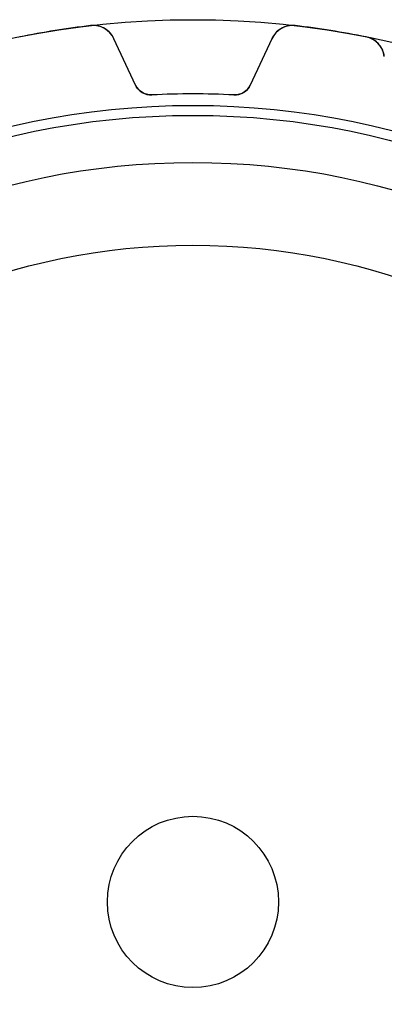
# Model space of a CAD drawing. Units: millimetres. Extents: x -30.9 to 30.9, y -30.9 to 30.9.
# Drawn here: x -6.1 to 6.7, y -3.6 to 30.9 of the extents above; entities that cross this region are included whole.
import ezdxf

# ---------------------------------------------------------------- set-up
doc = ezdxf.new("R2010")
doc.units = ezdxf.units.MM
doc.layers.add('Body027', color=7, linetype='CONTINUOUS')
doc.layers.add('Easydrive', color=7, linetype='CONTINUOUS')

msp = doc.modelspace()

# ---------------------------------------------------------------- linework, layer by layer
at = {"layer": 'Body027'}
for radius in [30.9, 30.9, 30.9, 30.9, 30.9, 30.9, 30.9, 30.9, 27.9, 27.9, 27.9, 27.9, 27.9, 27.9, 27.9, 27.9, 25.9, 25.9, 25.9, 25.9, 25.9, 25.9, 25.9, 25.9]:
    msp.add_circle((0, 0), radius, dxfattribs=at)
at = {"layer": 'Easydrive'}
for p, q in [((-3.58617, 30.6912, 3.325), (-3.58617, 30.6912, 26)), ((-3.58617, 30.6912, 3.325), (-3.58617, 30.6912, 26)), ((-3.58617, 30.6912, -26), (-3.58617, 30.6912, -3.325)), ((-3.58617, 30.6912, -26), (-3.58617, 30.6912, -3.325)), ((3.58617, 30.6912, 3.325), (3.58617, 30.6912, 26)), ((3.58617, 30.6912, 3.325), (3.58617, 30.6912, 26)), ((3.58617, 30.6912, -26), (3.58617, 30.6912, -3.325)), ((3.58617, 30.6912, -26), (3.58617, 30.6912, -3.325)), ((-2.01031, 28.6092, 26), (-2.76829, 30.2347, 26)), ((-2.76829, 30.2347, 3.26066), (-2.76829, 30.2347, 26)), ((-2.01031, 28.6092, 26), (-2.76829, 30.2347, 26)), ((-2.76829, 30.2347, 3.26066), (-2.76829, 30.2347, 26)), ((-2.01031, 28.6092, -26), (-2.76829, 30.2347, -26)), ((-2.01031, 28.6092, -26), (-2.76829, 30.2347, -26)), ((-2.76829, 30.2347, -26), (-2.76829, 30.2347, -3.26066)), ((-2.76829, 30.2347, -26), (-2.76829, 30.2347, -3.26066)), ((2.76829, 30.2347, 26), (2.01031, 28.6092, 26)), ((2.76829, 30.2347, 26), (2.01031, 28.6092, 26)), ((2.76829, 30.2347, -26), (2.01031, 28.6092, -26)), ((2.76829, 30.2347, -26), (2.01031, 28.6092, -26)), ((2.76829, 30.2347, 3.26066), (2.76829, 30.2347, 26)), ((2.76829, 30.2347, 3.26066), (2.76829, 30.2347, 26)), ((2.76829, 30.2347, -26), (2.76829, 30.2347, -3.26066)), ((2.76829, 30.2347, -26), (2.76829, 30.2347, -3.26066)), ((6.07345, 30.2972, 3.325), (6.07345, 30.2972, 26)), ((6.07345, 30.2972, 3.325), (6.07345, 30.2972, 26)), ((6.07345, 30.2972, -26), (6.07345, 30.2972, -3.325)), ((6.07345, 30.2972, -26), (6.07345, 30.2972, -3.325)), ((-2.01031, 28.6092, 3.05989), (-2.01031, 28.6092, 26)), ((-2.01031, 28.6092, 3.05989), (-2.01031, 28.6092, 26)), ((-2.01031, 28.6092, -26), (-2.01031, 28.6092, -3.05989)), ((-2.01031, 28.6092, -26), (-2.01031, 28.6092, -3.05989)), ((2.01031, 28.6092, 3.05989), (2.01031, 28.6092, 26)), ((2.01031, 28.6092, 3.05989), (2.01031, 28.6092, 26)), ((2.01031, 28.6092, -26), (2.01031, 28.6092, -3.05989)), ((2.01031, 28.6092, -26), (2.01031, 28.6092, -3.05989)), ((-1.43607, 28.2635, 3.01455), (-1.43607, 28.2635, 26)), ((-1.43607, 28.2635, 3.01455), (-1.43607, 28.2635, 26)), ((-1.43607, 28.2635, -26), (-1.43607, 28.2635, -3.01455)), ((-1.43607, 28.2635, -26), (-1.43607, 28.2635, -3.01455)), ((1.43607, 28.2635, 3.01455), (1.43607, 28.2635, 26)), ((1.43607, 28.2635, 3.01455), (1.43607, 28.2635, 26)), ((1.43607, 28.2635, -26), (1.43607, 28.2635, -3.01455)), ((1.43607, 28.2635, -26), (1.43607, 28.2635, -3.01455)), ((3, 0, -26), (3, 0, 36)), ((3, 0, -26), (3, 0, 36))]:
    msp.add_line(p, q, dxfattribs=at)
for radius in [27.55, 27.55, 27.55, 27.55, 25.9, 25.9, 25.9, 25.9, 23, 23, 23, 23, 3, 3, 3, 3]:
    msp.add_circle((0, 0), radius, dxfattribs=at)
for centre, radius, start, end in [((-3.49333, 29.8966, 26), 0.8, 25.0003, 96.6641), ((-3.49333, 29.8966, 26), 0.8, 25.0003, 96.6641), ((-3.49333, 29.8966, -26), 0.8, 25.0003, 96.6641), ((-3.49333, 29.8966, -26), 0.8, 25.0003, 96.6641), ((3.49333, 29.8966, 26), 0.8, 83.3359, 155), ((3.49333, 29.8966, 26), 0.8, 83.3359, 155), ((3.49333, 29.8966, -26), 0.8, 83.3359, 155), ((3.49333, 29.8966, -26), 0.8, 83.3359, 155), ((0, 0, 26), 30.9, 99, 101.335), ((0, 0, 26), 30.9, 99, 101.335), ((0, 0, 3.325), 30.9, 99, 101.335), ((0, 0, 3.325), 30.9, 99, 101.335), ((0, 0, -26), 30.9, 99, 101.335), ((0, 0, -26), 30.9, 99, 101.335), ((0, 0, -3.325), 30.9, 99, 101.335), ((0, 0, -3.325), 30.9, 99, 101.335), ((0, 0, 26), 30.9, 96.6646, 99), ((0, 0, 26), 30.9, 96.6646, 99), ((0, 0, 3.325), 30.9, 96.6646, 99), ((0, 0, 3.325), 30.9, 96.6646, 99), ((0, 0, -26), 30.9, 96.6646, 99), ((0, 0, -26), 30.9, 96.6646, 99), ((0, 0, -3.325), 30.9, 96.6646, 99), ((0, 0, -3.325), 30.9, 96.6646, 99), ((0, 0, 26), 30.9, 81, 83.3354), ((0, 0, 26), 30.9, 81, 83.3354), ((0, 0, 3.325), 30.9, 81, 83.3354), ((0, 0, 3.325), 30.9, 81, 83.3354), ((0, 0, -26), 30.9, 81, 83.3354), ((0, 0, -3.325), 30.9, 81, 83.3354), ((0, 0, -26), 30.9, 81, 83.3354), ((0, 0, -3.325), 30.9, 81, 83.3354), ((0, 0, 26), 30.9, 78.6646, 81), ((0, 0, 26), 30.9, 78.6646, 81), ((0, 0, 3.325), 30.9, 78.6646, 81), ((0, 0, 3.325), 30.9, 78.6646, 81), ((0, 0, -26), 30.9, 78.6646, 81), ((0, 0, -3.325), 30.9, 78.6646, 81), ((0, 0, -26), 30.9, 78.6646, 81), ((0, 0, -3.325), 30.9, 78.6646, 81), ((5.9162, 29.5129, 26), 0.8, 7.00028, 78.6641), ((5.9162, 29.5129, 26), 0.8, 7.00028, 78.6641), ((5.9162, 29.5129, -26), 0.8, 7.00028, 78.6641), ((5.9162, 29.5129, -26), 0.8, 7.00028, 78.6641), ((-1.46652, 28.8628, 26), 0.6, -155, -87.0913), ((-1.46652, 28.8628, 26), 0.6, -155, -87.0913), ((-1.46652, 28.8628, -26), 0.6, -155, -87.0913), ((-1.46652, 28.8628, -26), 0.6, -155, -87.0913), ((0, 0, 26), 28.3, 90, 92.9087), ((0, 0, 26), 28.3, 90, 92.9087), ((0, 0, 3.01455), 28.3, 90, 92.9087), ((0, 0, 3.01455), 28.3, 90, 92.9087), ((0, 0, -26), 28.3, 90, 92.9087), ((0, 0, -26), 28.3, 90, 92.9087), ((0, 0, -3.01455), 28.3, 90, 92.9087), ((0, 0, -3.01455), 28.3, 90, 92.9087), ((0, 0, 26), 28.3, 87.0913, 90), ((0, 0, 26), 28.3, 87.0913, 90), ((0, 0, 3.01455), 28.3, 87.0913, 90), ((0, 0, 3.01455), 28.3, 87.0913, 90), ((0, 0, -26), 28.3, 87.0913, 90), ((0, 0, -26), 28.3, 87.0913, 90), ((0, 0, -3.01455), 28.3, 87.0913, 90), ((0, 0, -3.01455), 28.3, 87.0913, 90), ((1.46652, 28.8628, 26), 0.6, -92.9087, -25), ((1.46652, 28.8628, 26), 0.6, -92.9087, -25), ((1.46652, 28.8628, -26), 0.6, -92.9087, -25), ((1.46652, 28.8628, -26), 0.6, -92.9087, -25)]:
    msp.add_arc(centre, radius, start, end, dxfattribs=at)
for points, knots in [([(-2.76829, 30.2347, 3.26066), (-2.83208, 30.3718, 3.27766), (-2.93782, 30.4956, 3.29353), (-3.07935, 30.5812, 3.30539), (-3.22276, 30.669, 3.31754), (-3.40616, 30.713, 3.32508), (-3.58617, 30.6912, 3.325)], [0, 0, 0, 0, 0.494872, 0.494872, 0.494872, 1, 1, 1, 1]), ([(-2.76829, 30.2347, 3.26066), (-2.83208, 30.3718, 3.27766), (-2.93782, 30.4956, 3.29353), (-3.07935, 30.5812, 3.30539), (-3.22276, 30.669, 3.31754), (-3.40616, 30.713, 3.32508), (-3.58617, 30.6912, 3.325)], [0, 0, 0, 0, 0.494872, 0.494872, 0.494872, 1, 1, 1, 1]), ([(-2.76829, 30.2347, -3.26066), (-2.83208, 30.3718, -3.27766), (-2.93782, 30.4956, -3.29353), (-3.07935, 30.5812, -3.30539), (-3.22276, 30.669, -3.31754), (-3.40616, 30.713, -3.32508), (-3.58617, 30.6912, -3.325)], [0, 0, 0, 0, 0.494872, 0.494872, 0.494872, 1, 1, 1, 1]), ([(-2.76829, 30.2347, -3.26066), (-2.83208, 30.3718, -3.27766), (-2.93782, 30.4956, -3.29353), (-3.07935, 30.5812, -3.30539), (-3.22276, 30.669, -3.31754), (-3.40616, 30.713, -3.32508), (-3.58617, 30.6912, -3.325)], [0, 0, 0, 0, 0.494872, 0.494872, 0.494872, 1, 1, 1, 1]), ([(3.58617, 30.6912, 3.325), (3.40622, 30.713, 3.32508), (3.22288, 30.669, 3.31754), (3.07949, 30.5812, 3.30541), (2.93789, 30.4956, 3.29355), (2.8321, 30.3719, 3.27767), (2.76829, 30.2347, 3.26066)], [0, 0, 0, 0, 0.504964, 0.504964, 0.504964, 1, 1, 1, 1]), ([(3.58617, 30.6912, 3.325), (3.40622, 30.713, 3.32508), (3.22288, 30.669, 3.31754), (3.07949, 30.5812, 3.30541), (2.93789, 30.4956, 3.29355), (2.8321, 30.3719, 3.27767), (2.76829, 30.2347, 3.26066)], [0, 0, 0, 0, 0.504964, 0.504964, 0.504964, 1, 1, 1, 1]), ([(3.58617, 30.6912, -3.325), (3.40622, 30.713, -3.32508), (3.22288, 30.669, -3.31754), (3.07949, 30.5812, -3.30541), (2.93789, 30.4956, -3.29355), (2.8321, 30.3719, -3.27767), (2.76829, 30.2347, -3.26066)], [0, 0, 0, 0, 0.504964, 0.504964, 0.504964, 1, 1, 1, 1]), ([(3.58617, 30.6912, -3.325), (3.40622, 30.713, -3.32508), (3.22288, 30.669, -3.31754), (3.07949, 30.5812, -3.30541), (2.93789, 30.4956, -3.29355), (2.8321, 30.3719, -3.27767), (2.76829, 30.2347, -3.26066)], [0, 0, 0, 0, 0.504964, 0.504964, 0.504964, 1, 1, 1, 1]), ([(6.71024, 29.6104, 3.26066), (6.69193, 29.7605, 3.27766), (6.62961, 29.9108, 3.29353), (6.52146, 30.036, 3.30539), (6.4122, 30.1638, 3.31754), (6.25138, 30.2623, 3.32508), (6.07345, 30.2972, 3.325)], [0, 0, 0, 0, 0.494872, 0.494872, 0.494872, 1, 1, 1, 1]), ([(6.71024, 29.6104, 3.26066), (6.69193, 29.7605, 3.27766), (6.62961, 29.9108, 3.29353), (6.52146, 30.036, 3.30539), (6.4122, 30.1638, 3.31754), (6.25138, 30.2623, 3.32508), (6.07345, 30.2972, 3.325)], [0, 0, 0, 0, 0.494872, 0.494872, 0.494872, 1, 1, 1, 1]), ([(6.71024, 29.6104, -3.26066), (6.69193, 29.7605, -3.27766), (6.62961, 29.9108, -3.29353), (6.52146, 30.036, -3.30539), (6.4122, 30.1638, -3.31754), (6.25138, 30.2623, -3.32508), (6.07345, 30.2972, -3.325)], [0, 0, 0, 0, 0.494872, 0.494872, 0.494872, 1, 1, 1, 1]), ([(6.71024, 29.6104, -3.26066), (6.69193, 29.7605, -3.27766), (6.62961, 29.9108, -3.29353), (6.52146, 30.036, -3.30539), (6.4122, 30.1638, -3.31754), (6.25138, 30.2623, -3.32508), (6.07345, 30.2972, -3.325)], [0, 0, 0, 0, 0.494872, 0.494872, 0.494872, 1, 1, 1, 1]), ([(-1.43607, 28.2635, 3.01455), (-1.5689, 28.2563, 3.01449), (-1.70183, 28.296, 3.02016), (-1.80544, 28.3677, 3.02948), (-1.89738, 28.4322, 3.03789), (-1.96566, 28.5127, 3.04802), (-2.01031, 28.6092, 3.05989)], [0, 0, 0, 0, 0.533542, 0.533542, 0.533542, 1, 1, 1, 1]), ([(-1.43607, 28.2635, 3.01455), (-1.5689, 28.2563, 3.01449), (-1.70183, 28.296, 3.02016), (-1.80544, 28.3677, 3.02948), (-1.89738, 28.4322, 3.03789), (-1.96566, 28.5127, 3.04802), (-2.01031, 28.6092, 3.05989)], [0, 0, 0, 0, 0.533542, 0.533542, 0.533542, 1, 1, 1, 1]), ([(-1.43607, 28.2635, -3.01455), (-1.5689, 28.2563, -3.01449), (-1.70183, 28.296, -3.02016), (-1.80544, 28.3677, -3.02948), (-1.89738, 28.4322, -3.03789), (-1.96566, 28.5127, -3.04802), (-2.01031, 28.6092, -3.05989)], [0, 0, 0, 0, 0.533542, 0.533542, 0.533542, 1, 1, 1, 1]), ([(-1.43607, 28.2635, -3.01455), (-1.5689, 28.2563, -3.01449), (-1.70183, 28.296, -3.02016), (-1.80544, 28.3677, -3.02948), (-1.89738, 28.4322, -3.03789), (-1.96566, 28.5127, -3.04802), (-2.01031, 28.6092, -3.05989)], [0, 0, 0, 0, 0.533542, 0.533542, 0.533542, 1, 1, 1, 1]), ([(2.01031, 28.6092, 3.05989), (1.96562, 28.5126, 3.04801), (1.89724, 28.4321, 3.03787), (1.80517, 28.3675, 3.02946), (1.7016, 28.296, 3.02015), (1.56879, 28.2563, 3.01449), (1.43607, 28.2635, 3.01455)], [0, 0, 0, 0, 0.466924, 0.466924, 0.466924, 1, 1, 1, 1]), ([(2.01031, 28.6092, 3.05989), (1.96562, 28.5126, 3.04801), (1.89724, 28.4321, 3.03787), (1.80517, 28.3675, 3.02946), (1.7016, 28.296, 3.02015), (1.56879, 28.2563, 3.01449), (1.43607, 28.2635, 3.01455)], [0, 0, 0, 0, 0.466924, 0.466924, 0.466924, 1, 1, 1, 1]), ([(2.01031, 28.6092, -3.05989), (1.96562, 28.5126, -3.04801), (1.89724, 28.4321, -3.03787), (1.80517, 28.3675, -3.02946), (1.7016, 28.296, -3.02015), (1.56879, 28.2563, -3.01449), (1.43607, 28.2635, -3.01455)], [0, 0, 0, 0, 0.466924, 0.466924, 0.466924, 1, 1, 1, 1]), ([(2.01031, 28.6092, -3.05989), (1.96562, 28.5126, -3.04801), (1.89724, 28.4321, -3.03787), (1.80517, 28.3675, -3.02946), (1.7016, 28.296, -3.02015), (1.56879, 28.2563, -3.01449), (1.43607, 28.2635, -3.01455)], [0, 0, 0, 0, 0.466924, 0.466924, 0.466924, 1, 1, 1, 1])]:
    msp.add_open_spline(points, degree=3, knots=knots, dxfattribs=at)

doc.saveas('drawing.dxf')
